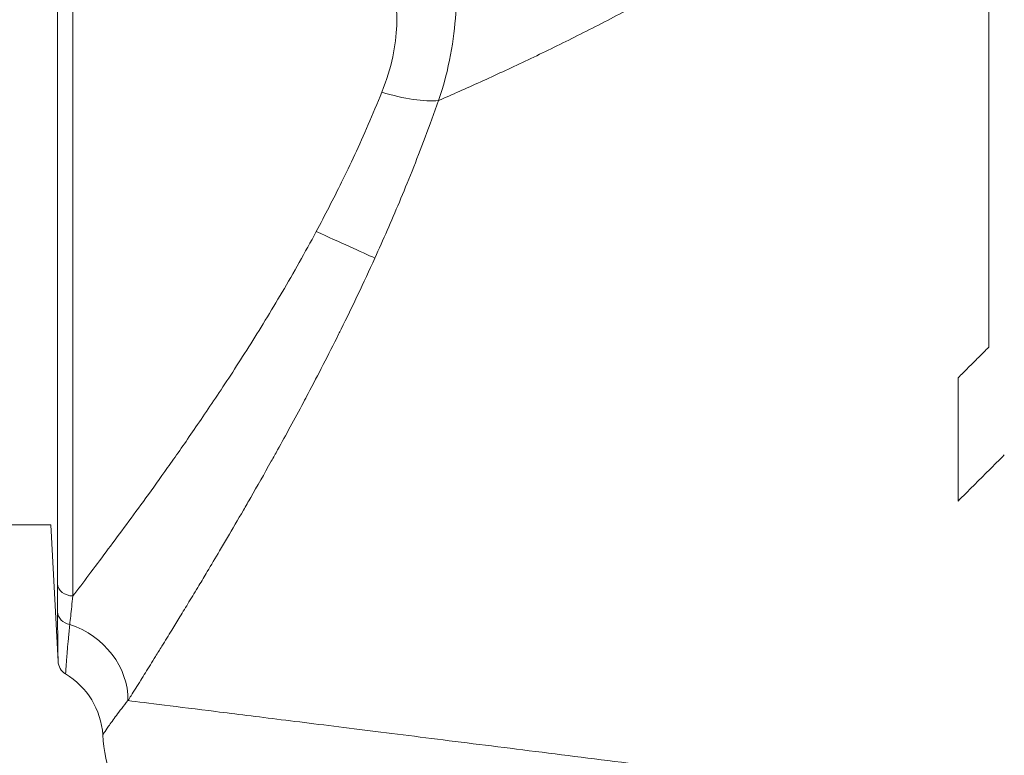
# Model space of a CAD drawing. Units: inches. Extents: x 0 to 249, y -1 to 301.
# Drawn here: x 149 to 153, y 133 to 136 of the extents above; entities that cross this region are included whole.
import ezdxf

# ---------------------------------------------------------------- set-up
doc = ezdxf.new("R2010")
doc.units = ezdxf.units.IN
doc.header["$MEASUREMENT"] = 0

# ---------------------------------------------------------------- blocks, each defined once
blk = doc.blocks.new('4_INCH_E_ALARM_REAR')
at = {"color": 0, "linetype": 'Continuous', "lineweight": 0, "extrusion": (1.22465e-16, 1, -2.22045e-16)}
for p, q in [((-3.5259, 5.2982), (-3.5259, 8.5267)), ((-3.5888, 5.3486), (-3.5888, 8.467)), ((-2.7314, 5.8272), (-2.7314, 5.8273)), ((-2.7714, 5.7564), (-2.7714, 5.7564)), ((-4.8439, 5.5867), (-3.615, 5.5867)), ((-3.615, 5.5867), (-3.586, 5.0328)), ((-3.3097, 5.5867), (-3.3097, 5.5867)), ((-2.8691, 5.5867), (-2.8691, 5.5867))]:
    blk.add_line(p, q, dxfattribs=at)
at = {"color": 0, "linetype": 'Continuous', "lineweight": 0, "extrusion": (-2.71926e-32, -2.22045e-16, -1)}
for centre, radius, start, end in [((3.5231, 5.036), 0.063, 301.0015, 357), ((2.6563, 4.7844), 0.75, 327.0046, 356.209)]:
    blk.add_arc(centre, radius, start, end, dxfattribs=at)
at = {"color": 0, "linetype": 'Continuous', "lineweight": 0}
blk.add_arc((-3.7165, 4.7142), 0.3125, 3.791, 58.9985, dxfattribs=at)
at = {"color": 0, "linetype": 'Continuous', "lineweight": 0, "extrusion": (-2.46519e-32, -2.22045e-16, -1)}
for centre, major_axis, ratio, start_param, end_param in [((-2.2737, 7.4427), (-0.2956, 0.1014), 0.307154, -2.562847, -1.675729), ((-2.5393, 6.7767), (-0.2846, 0.1292), 0, -2.559228, -1.570796)]:
    blk.add_ellipse(centre, major_axis=major_axis, ratio=ratio, start_param=start_param, end_param=end_param, dxfattribs=at)
at = {"color": 0, "linetype": 'Continuous', "lineweight": 0, "extrusion": (-2.71926e-32, -2.22045e-16, -1)}
blk.add_ellipse((-3.5259, 5.3514), major_axis=(-0.063, 0), ratio=0.844859, start_param=-1.570796, end_param=-0.05236, dxfattribs=at)
at = {"color": 0, "linetype": 'Continuous', "lineweight": 0, "extrusion": (-2.6963e-32, -2.22045e-16, -1)}
blk.add_ellipse((-3.5254, 5.2363), major_axis=(-0.063, -0.0005), ratio=0.875123, start_param=-1.354606, end_param=-0.045276, dxfattribs=at)
at = {"color": 0, "linetype": 'Continuous', "lineweight": 0}
blk.add_ellipse((-3.6034, 4.9148), major_axis=(-0.2617, 0.1707), ratio=0.869185, start_param=-2.642728, end_param=-1.272503, dxfattribs=at)
for points, knots in [([(-2.0432, 7.3082), (-2.0159, 7.3201), (-1.9881, 7.3323), (-1.9596, 7.3449), (-1.9311, 7.3576), (-1.9021, 7.3706), (-1.8726, 7.3839), (-1.8432, 7.3973), (-1.8134, 7.411), (-1.7833, 7.425), (-1.7531, 7.439), (-1.7227, 7.4533), (-1.6919, 7.4679), (-1.6612, 7.4825), (-1.6301, 7.4974), (-1.5988, 7.5127), (-1.5674, 7.5279), (-1.5358, 7.5435), (-1.5039, 7.5594), (-1.4721, 7.5753), (-1.4399, 7.5916), (-1.4076, 7.6081), (-1.3752, 7.6247), (-1.3426, 7.6416), (-1.3097, 7.6589), (-1.2769, 7.6761), (-1.2438, 7.6937), (-1.2105, 7.7116), (-1.1772, 7.7296), (-1.1437, 7.7479), (-1.1099, 7.7665), (-1.0762, 7.7852), (-1.0422, 7.8042), (-1.0081, 7.8236), (-0.974, 7.843), (-0.9396, 7.8627), (-0.9052, 7.8828), (-0.8707, 7.9029), (-0.8361, 7.9234), (-0.8013, 7.9442), (-0.7666, 7.965), (-0.7317, 7.9862), (-0.6967, 8.0077), (-0.6617, 8.0293), (-0.6267, 8.0511), (-0.5915, 8.0734), (-0.5564, 8.0956), (-0.5213, 8.1181), (-0.4861, 8.141), (-0.4509, 8.1639), (-0.4157, 8.1871), (-0.3805, 8.2107), (-0.3453, 8.2342), (-0.3101, 8.2581), (-0.2749, 8.2823), (-0.2398, 8.3064), (-0.2047, 8.3309), (-0.1697, 8.3557), (-0.1347, 8.3805), (-0.0998, 8.4055), (-0.0651, 8.4308), (-0.0304, 8.4561), (0.0042, 8.4817), (0.0386, 8.5074), (0.073, 8.5332), (0.1072, 8.5592), (0.1412, 8.5854), (0.1752, 8.6116), (0.2089, 8.638), (0.2424, 8.6646)], [0, 0, 0, 0, 0.0434783, 0.0434783, 0.0434783, 0.0869565, 0.0869565, 0.0869565, 0.1304348, 0.1304348, 0.1304348, 0.173913, 0.173913, 0.173913, 0.2173913, 0.2173913, 0.2173913, 0.2608696, 0.2608696, 0.2608696, 0.3043478, 0.3043478, 0.3043478, 0.3478261, 0.3478261, 0.3478261, 0.3913043, 0.3913043, 0.3913043, 0.4347826, 0.4347826, 0.4347826, 0.4782609, 0.4782609, 0.4782609, 0.5217391, 0.5217391, 0.5217391, 0.5652174, 0.5652174, 0.5652174, 0.6086957, 0.6086957, 0.6086957, 0.6521739, 0.6521739, 0.6521739, 0.6956522, 0.6956522, 0.6956522, 0.7391304, 0.7391304, 0.7391304, 0.7826087, 0.7826087, 0.7826087, 0.826087, 0.826087, 0.826087, 0.8695652, 0.8695652, 0.8695652, 0.9130435, 0.9130435, 0.9130435, 0.9565217, 0.9565217, 0.9565217, 1, 1, 1, 1]), ([(-2.0432, 7.3082), (-2.0216, 7.3732), (-2.0059, 7.4349), (-1.9948, 7.4936), (-1.9837, 7.5523), (-1.9772, 7.6081), (-1.974, 7.6605), (-1.974, 7.6607), (-1.974, 7.6609), (-1.974, 7.6611), (-1.9709, 7.7132), (-1.9711, 7.7621), (-1.9735, 7.8073), (-1.9735, 7.8076), (-1.9735, 7.8078), (-1.9736, 7.8081), (-1.9759, 7.8533), (-1.9804, 7.8949), (-1.9861, 7.9337), (-1.9861, 7.934), (-1.9862, 7.9343), (-1.9862, 7.9346), (-1.9919, 7.9733), (-1.9988, 8.0093), (-2.0064, 8.0436), (-2.0065, 8.0439), (-2.0066, 8.0442), (-2.0067, 8.0446), (-2.0143, 8.0787), (-2.0228, 8.1112), (-2.0321, 8.143), (-2.0322, 8.1433), (-2.0323, 8.1437), (-2.0324, 8.1441), (-2.0416, 8.1757), (-2.0516, 8.2066), (-2.0622, 8.2368), (-2.0623, 8.2372), (-2.0625, 8.2376), (-2.0626, 8.238), (-2.0732, 8.2681), (-2.0844, 8.2974), (-2.0958, 8.3257), (-2.096, 8.3261), (-2.0961, 8.3266), (-2.0963, 8.327), (-2.1077, 8.3552), (-2.1194, 8.3823), (-2.1311, 8.4081), (-2.1313, 8.4086), (-2.1315, 8.409), (-2.1317, 8.4095), (-2.1433, 8.4353), (-2.155, 8.4598), (-2.1665, 8.4833)], [0, 0, 0, 0, 0.1, 0.1, 0.1, 0.2, 0.2, 0.2, 0.2003739, 0.2003739, 0.2003739, 0.3, 0.3, 0.3, 0.300562, 0.300562, 0.300562, 0.4, 0.4, 0.4, 0.4007528, 0.4007528, 0.4007528, 0.5, 0.5, 0.5, 0.5009431, 0.5009431, 0.5009431, 0.6, 0.6, 0.6, 0.6011271, 0.6011271, 0.6011271, 0.7, 0.7, 0.7, 0.7013068, 0.7013068, 0.7013068, 0.8, 0.8, 0.8, 0.8014916, 0.8014916, 0.8014916, 0.9, 0.9, 0.9, 0.9016821, 0.9016821, 0.9016821, 1, 1, 1, 1]), ([(-2.2737, 7.3418), (-2.2535, 7.3917), (-2.2391, 7.4395), (-2.2294, 7.4848), (-2.2197, 7.53), (-2.2147, 7.5728), (-2.2133, 7.6129), (-2.2132, 7.6131), (-2.2132, 7.6132), (-2.2132, 7.6134), (-2.2118, 7.6534), (-2.2138, 7.6908), (-2.2179, 7.7254), (-2.2179, 7.7256), (-2.2179, 7.7258), (-2.218, 7.726), (-2.2221, 7.7606), (-2.2284, 7.7924), (-2.2358, 7.8221), (-2.2359, 7.8223), (-2.236, 7.8225), (-2.236, 7.8227), (-2.2435, 7.8523), (-2.2521, 7.8798), (-2.2616, 7.906), (-2.2617, 7.9063), (-2.2618, 7.9065), (-2.2619, 7.9068), (-2.2714, 7.9329), (-2.2817, 7.9578), (-2.2928, 7.9821), (-2.2929, 7.9823), (-2.293, 7.9826), (-2.2931, 7.9829), (-2.3042, 8.0071), (-2.3161, 8.0308), (-2.3286, 8.0539), (-2.3288, 8.0542), (-2.329, 8.0545), (-2.3291, 8.0548), (-2.3416, 8.0779), (-2.3548, 8.1004), (-2.3681, 8.1221), (-2.3683, 8.1224), (-2.3685, 8.1228), (-2.3687, 8.1231), (-2.3821, 8.1447), (-2.3957, 8.1656), (-2.4092, 8.1855), (-2.4094, 8.1859), (-2.4097, 8.1862), (-2.4099, 8.1865), (-2.4234, 8.2064), (-2.4369, 8.2253), (-2.4501, 8.2434)], [0.0000001, 0.0000001, 0.0000001, 0.0000001, 0.1, 0.1, 0.1, 0.2, 0.2, 0.2, 0.2003734, 0.2003734, 0.2003734, 0.3, 0.3, 0.3, 0.300561, 0.300561, 0.300561, 0.4, 0.4, 0.4, 0.400752, 0.400752, 0.400752, 0.5, 0.5, 0.5, 0.5009425, 0.5009425, 0.5009425, 0.6, 0.6, 0.6, 0.6011268, 0.6011268, 0.6011268, 0.7, 0.7, 0.7, 0.7013067, 0.7013067, 0.7013067, 0.8, 0.8, 0.8, 0.8014915, 0.8014915, 0.8014915, 0.9, 0.9, 0.9, 0.9016821, 0.9016821, 0.9016821, 0.9999996, 0.9999996, 0.9999996, 0.9999996]), ([(0.1875, 6.3079), (0.1875, 6.4043), (0.1875, 6.5008), (0.1875, 6.8393), (0.1875, 7.0796), (0.1875, 7.5429), (0.1875, 7.766), (0.1875, 8.0584), (0.1875, 8.1441), (0.1875, 8.2303)], [-72.990143, -72.990143, -72.990143, -72.990143, -72.312833, -72.312833, -70.60601, -70.60601, -68.899187, -68.899187, -68.213795, -68.213795, -68.213795, -68.213795]), ([(-2.5393, 6.7767), (-2.5218, 6.8094), (-2.5044, 6.8427), (-2.4873, 6.8759), (-2.4703, 6.9092), (-2.4537, 6.9423), (-2.4365, 6.9774), (-2.4193, 7.0126), (-2.4016, 7.0497), (-2.3835, 7.0885), (-2.3655, 7.1274), (-2.3472, 7.168), (-2.3289, 7.2102), (-2.3105, 7.2525), (-2.292, 7.2964), (-2.2737, 7.3418)], [0, 0, 0, 0, 0.2, 0.2, 0.2, 0.4, 0.4, 0.4, 0.6, 0.6, 0.6, 0.8, 0.8, 0.8, 1, 1, 1, 1]), ([(-2.3017, 6.6688), (-2.2848, 6.7059), (-2.268, 6.7437), (-2.2515, 6.7813), (-2.2351, 6.819), (-2.219, 6.8566), (-2.2023, 6.8963), (-2.1857, 6.9361), (-2.1684, 6.9781), (-2.1509, 7.0221), (-2.1333, 7.066), (-2.1155, 7.112), (-2.0975, 7.1597), (-2.0795, 7.2074), (-2.0613, 7.2569), (-2.0432, 7.3082)], [0, 0, 0, 0, 0.2, 0.2, 0.2, 0.4, 0.4, 0.4, 0.6, 0.6, 0.6, 0.8, 0.8, 0.8, 1, 1, 1, 1]), ([(-3.5259, 5.2982), (-3.5053, 5.3253), (-3.4837, 5.3538), (-3.4611, 5.3836), (-3.4386, 5.4135), (-3.4151, 5.4447), (-3.3913, 5.4767), (-3.3674, 5.5087), (-3.3431, 5.5414), (-3.3181, 5.5753), (-3.2931, 5.6093), (-3.2674, 5.6444), (-3.2402, 5.6819), (-3.213, 5.7193), (-3.1843, 5.7592), (-3.1534, 5.8026), (-3.1226, 5.8461), (-3.0896, 5.893), (-3.0541, 5.9444), (-3.0186, 5.9957), (-2.9806, 6.0515), (-2.9403, 6.1121), (-2.9, 6.1727), (-2.8573, 6.2381), (-2.8131, 6.3082), (-2.7689, 6.3783), (-2.7232, 6.4529), (-2.6772, 6.5312), (-2.6313, 6.6094), (-2.5851, 6.6912), (-2.5393, 6.7767)], [0, 0, 0, 0, 0.1, 0.1, 0.1, 0.2, 0.2, 0.2, 0.3, 0.3, 0.3, 0.4, 0.4, 0.4, 0.5, 0.5, 0.5, 0.6, 0.6, 0.6, 0.7, 0.7, 0.7, 0.8, 0.8, 0.8, 0.9, 0.9, 0.9, 1, 1, 1, 1]), ([(-3.3026, 4.8737), (-3.2986, 4.8801), (-3.2945, 4.8867), (-3.2903, 4.8934), (-3.278, 4.9129), (-3.265, 4.9337), (-3.2511, 4.956), (-3.2449, 4.966), (-3.2385, 4.9762), (-3.2319, 4.9867), (-3.2189, 5.0077), (-3.2052, 5.0297), (-3.1911, 5.0525), (-3.1824, 5.0664), (-3.1737, 5.0806), (-3.1648, 5.095), (-3.1518, 5.1161), (-3.1385, 5.1376), (-3.1251, 5.1595), (-3.1141, 5.1774), (-3.103, 5.1955), (-3.0918, 5.2139), (-3.0798, 5.2336), (-3.0676, 5.2536), (-3.0553, 5.2739), (-3.042, 5.2958), (-3.0286, 5.3181), (-3.0148, 5.3409), (-3.0038, 5.3591), (-2.9927, 5.3777), (-2.9813, 5.3968), (-2.9651, 5.4238), (-2.9484, 5.4518), (-2.9311, 5.4812), (-2.9207, 5.4986), (-2.9102, 5.5165), (-2.8993, 5.535), (-2.8788, 5.5699), (-2.8572, 5.6069), (-2.8345, 5.6463), (-2.8249, 5.6629), (-2.815, 5.68), (-2.805, 5.6976), (-2.7787, 5.7435), (-2.7508, 5.7925), (-2.7215, 5.845), (-2.7131, 5.8601), (-2.7045, 5.8754), (-2.6959, 5.891), (-2.6627, 5.9509), (-2.6277, 6.015), (-2.5913, 6.0834), (-2.585, 6.0952), (-2.5787, 6.1072), (-2.5723, 6.1193), (-2.5323, 6.1951), (-2.4907, 6.2758), (-2.4487, 6.3601), (-2.4454, 6.3668), (-2.442, 6.3735), (-2.4387, 6.3803), (-2.3933, 6.4719), (-2.3476, 6.5676), (-2.3017, 6.6688)], [0, 0, 0, 0, 0.023243, 0.023243, 0.023243, 0.090909, 0.090909, 0.090909, 0.121259, 0.121259, 0.121259, 0.181818, 0.181818, 0.181818, 0.218857, 0.218857, 0.218857, 0.272727, 0.272727, 0.272727, 0.316661, 0.316661, 0.316661, 0.363636, 0.363636, 0.363636, 0.414194, 0.414194, 0.414194, 0.454545, 0.454545, 0.454545, 0.511631, 0.511631, 0.511631, 0.545455, 0.545455, 0.545455, 0.609361, 0.609361, 0.609361, 0.636364, 0.636364, 0.636364, 0.707024, 0.707024, 0.707024, 0.727273, 0.727273, 0.727273, 0.804763, 0.804763, 0.804763, 0.818182, 0.818182, 0.818182, 0.902389, 0.902389, 0.902389, 0.909091, 0.909091, 0.909091, 1, 1, 1, 1]), ([(-3.5888, 5.3486), (-3.5888, 5.3337), (-3.5888, 5.3195), (-3.5888, 5.306), (-3.5887, 5.2925), (-3.5887, 5.2797), (-3.5886, 5.2676), (-3.5885, 5.2555), (-3.5884, 5.2441), (-3.5884, 5.2334)], [0.0000001, 0.0000001, 0.0000001, 0.0000001, 0.3333333, 0.3333333, 0.3333333, 0.6666667, 0.6666667, 0.6666667, 1, 1, 1, 1]), ([(-3.5259, 5.2982), (-3.5276, 5.2831), (-3.5292, 5.2688), (-3.5307, 5.2553), (-3.5322, 5.2417), (-3.5336, 5.2288), (-3.5349, 5.2167), (-3.5362, 5.2046), (-3.5374, 5.1931), (-3.5385, 5.1824)], [0.0000001, 0.0000001, 0.0000001, 0.0000001, 0.3333333, 0.3333333, 0.3333333, 0.6666667, 0.6666667, 0.6666667, 0.999987, 0.999987, 0.999987, 0.999987]), ([(-3.5884, 5.2334), (-3.5882, 5.2127), (-3.588, 5.1939), (-3.5878, 5.1772), (-3.5877, 5.1605), (-3.5875, 5.1458), (-3.5873, 5.1329), (-3.5872, 5.12), (-3.587, 5.1088), (-3.5869, 5.099), (-3.5868, 5.0893), (-3.5867, 5.081), (-3.5866, 5.0739), (-3.5865, 5.0669), (-3.5864, 5.0611), (-3.5863, 5.0562), (-3.5863, 5.0513), (-3.5862, 5.0473), (-3.5862, 5.0439), (-3.5861, 5.0405), (-3.5861, 5.0378), (-3.5861, 5.0359), (-3.586, 5.0339), (-3.586, 5.0328), (-3.586, 5.0328)], [0, 0, 0, 0, 0.125, 0.125, 0.125, 0.25, 0.25, 0.25, 0.375, 0.375, 0.375, 0.5, 0.5, 0.5, 0.625, 0.625, 0.625, 0.75, 0.75, 0.75, 0.875, 0.875, 0.875, 1, 1, 1, 1]), ([(-3.5385, 5.1824), (-3.5407, 5.1616), (-3.5425, 5.1429), (-3.5441, 5.1262), (-3.5457, 5.1094), (-3.547, 5.0947), (-3.5481, 5.0818), (-3.5491, 5.0689), (-3.55, 5.0577), (-3.5508, 5.048), (-3.5516, 5.0383), (-3.5522, 5.03), (-3.5527, 5.023), (-3.5532, 5.016), (-3.5536, 5.0102), (-3.554, 5.0054), (-3.5543, 5.0005), (-3.5546, 4.9965), (-3.5548, 4.9931), (-3.555, 4.9898), (-3.5552, 4.9871), (-3.5553, 4.9851), (-3.5555, 4.9832), (-3.5555, 4.982), (-3.5555, 4.982)], [0, 0, 0, 0, 0.125, 0.125, 0.125, 0.25, 0.25, 0.25, 0.375, 0.375, 0.375, 0.5, 0.5, 0.5, 0.625, 0.625, 0.625, 0.75, 0.75, 0.75, 0.875, 0.875, 0.875, 1, 1, 1, 1]), ([(-3.4047, 4.7348), (-3.4047, 4.7348), (-3.4028, 4.7378), (-3.3988, 4.7437), (-3.3949, 4.7496), (-3.389, 4.7584), (-3.3809, 4.7701), (-3.3769, 4.7759), (-3.3723, 4.7823), (-3.3672, 4.7895), (-3.3619, 4.7969), (-3.356, 4.805), (-3.3495, 4.8138), (-3.3365, 4.8311), (-3.3211, 4.8511), (-3.3026, 4.8737)], [0, 0, 0, 0, 0.25, 0.25, 0.25, 0.5, 0.5, 0.5, 0.6231496, 0.6231496, 0.6231496, 0.75, 0.75, 0.75, 0.9999951, 0.9999951, 0.9999951, 0.9999951]), ([(2.0053, 4.195), (1.8769, 4.2127), (1.742, 4.2309), (1.6018, 4.2497), (1.4617, 4.2685), (1.3163, 4.2878), (1.1671, 4.3074), (1.0179, 4.327), (0.865, 4.3469), (0.7098, 4.3671), (0.5546, 4.3872), (0.3971, 4.4075), (0.2389, 4.4278), (0.0806, 4.4481), (-0.0784, 4.4684), (-0.2365, 4.4885), (-0.3947, 4.5087), (-0.5521, 4.5287), (-0.7072, 4.5483), (-0.8622, 4.5679), (-1.0149, 4.5872), (-1.1638, 4.606), (-1.3128, 4.6247), (-1.4578, 4.643), (-1.5977, 4.6606), (-1.7376, 4.6781), (-1.8722, 4.695), (-2.0003, 4.7111), (-2.1284, 4.7271), (-2.2499, 4.7423), (-2.3638, 4.7565), (-2.4777, 4.7708), (-2.5839, 4.7841), (-2.6812, 4.7962), (-2.7784, 4.8084), (-2.8668, 4.8194), (-2.9459, 4.8292), (-3.0249, 4.8391), (-3.0947, 4.8478), (-3.1544, 4.8552), (-3.2142, 4.8627), (-3.264, 4.8689), (-3.3026, 4.8737)], [0, 0, 0, 0, 0.071429, 0.071429, 0.071429, 0.142857, 0.142857, 0.142857, 0.214286, 0.214286, 0.214286, 0.285714, 0.285714, 0.285714, 0.357143, 0.357143, 0.357143, 0.428571, 0.428571, 0.428571, 0.5, 0.5, 0.5, 0.571429, 0.571429, 0.571429, 0.642857, 0.642857, 0.642857, 0.714286, 0.714286, 0.714286, 0.785714, 0.785714, 0.785714, 0.857143, 0.857143, 0.857143, 0.928571, 0.928571, 0.928571, 1, 1, 1, 1])]:
    blk.add_open_spline(points, degree=3, knots=knots, dxfattribs=at)
for points in [[(-1.4507, 7.5862), (-1.4507, 7.5862), (-1.4507, 7.5862), (-1.4507, 7.5862)], [(-1.9848, 7.5539), (-1.9848, 7.5539), (-1.9848, 7.5539), (-1.9848, 7.5539)], [(-2.4365, 6.3845), (-2.4366, 6.3844), (-2.4366, 6.3843), (-2.4367, 6.3842)], [(0.0625, 6.1829), (0.0763, 6.1968), (0.1041, 6.2245), (0.1457, 6.2662), (0.1736, 6.294), (0.1875, 6.3079)], [(0.0625, 5.6829), (0.0625, 5.7385), (0.0625, 5.8497), (0.0625, 6.0164), (0.0625, 6.1275), (0.0625, 6.1829)], [(0.25, 5.8704), (0.2291, 5.8495), (0.1873, 5.8078), (0.1248, 5.7453), (0.0833, 5.7037), (0.0625, 5.6829)]]:
    blk.add_open_spline(points, degree=3, dxfattribs=at)

msp = doc.modelspace()

# ---------------------------------------------------------------- block references
msp.add_blockref('4_INCH_E_ALARM_REAR', (152.4624, 128.5828))

doc.saveas('drawing.dxf')
